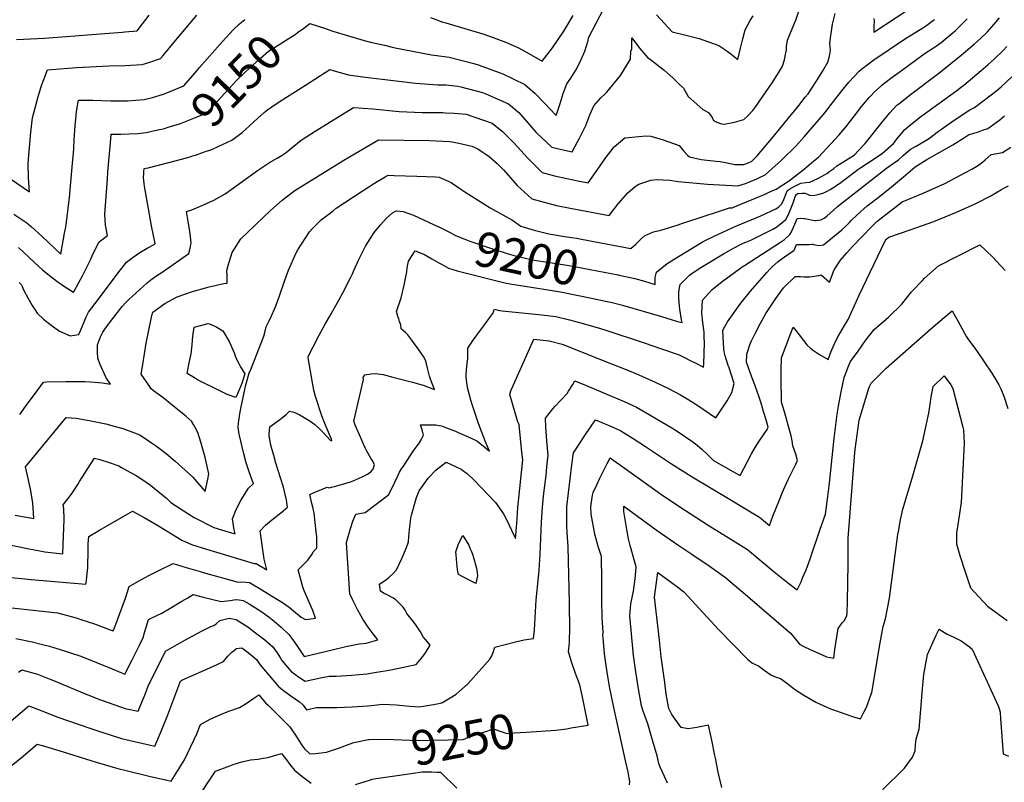
# Model space of a CAD drawing. Units: inches. Extents: x 2593628 to 2599005, y 1496744 to 1502114.
# Drawn here: x 2595421 to 2596240, y 1498468 to 1499103 of the extents above; entities that cross this region are included whole.
import ezdxf
from ezdxf.enums import TextEntityAlignment as Align

# ---------------------------------------------------------------- set-up
doc = ezdxf.new("R2010")
doc.units = ezdxf.units.IN
doc.header["$MEASUREMENT"] = 0
doc.layers.add('tile_2735_07_contour_10ft', color=244, linetype='Continuous')
doc.styles.add('Arial', font='arial.ttf')

msp = doc.modelspace()

# ---------------------------------------------------------------- linework, layer by layer
at = {"layer": 'tile_2735_07_contour_10ft'}
for points, elevation in [([(2595575.01, 1498992.67), (2595581.22, 1498994.8), (2595586.86, 1498997.42), (2595597.69, 1499002.48), (2595606.28, 1499008.84), (2595612.58, 1499014.26), (2595619.53, 1499020.8), (2595624.69, 1499025.37), (2595626.74, 1499027.12), (2595631.18, 1499030.28), (2595638, 1499034.92), (2595658.92, 1499048.34), (2595679.26, 1499061.18), (2595682.9, 1499060.13), (2595694.72, 1499056.76), (2595708.66, 1499054.86), (2595722.73, 1499053.15), (2595750.48, 1499049.93), (2595769.21, 1499048.55), (2595775.7, 1499048.39), (2595785.73, 1499047.52), (2595788.34, 1499046.85), (2595806.31, 1499042.02), (2595809.09, 1499041.03), (2595827.79, 1499032.79), (2595836.4, 1499025.39), (2595844.09, 1499016.92), (2595850.7, 1499009.23), (2595852.04, 1499007.74), (2595855.02, 1499004.97), (2595864.04, 1498996.68), (2595874.39, 1498994.14), (2595880.77, 1498992.78), (2595885.35, 1499001.06), (2595886.98, 1499004.04), (2595892.21, 1499014.59), (2595892.9, 1499016.88), (2595895.42, 1499023.47), (2595898.94, 1499030.96), (2595904.76, 1499037.62), (2595908.25, 1499040.92), (2595909.78, 1499042.47), (2595921.03, 1499056.17), (2595929.36, 1499069.72), (2595929.71, 1499076.36), (2595930.55, 1499078.47), (2595930.31, 1499087.67), (2595936.92, 1499079.02), (2595943.68, 1499070.93), (2595945.95, 1499069.53), (2595957.47, 1499060.56), (2595964.44, 1499054.19), (2595969, 1499049.92), (2595973.45, 1499045.6), (2595977.38, 1499038.71), (2595989.52, 1499028.04), (2595994.23, 1499025.47), (2595997.14, 1499021.42), (2595998.49, 1499018.79), (2596001.22, 1499017.31), (2596005, 1499016.02), (2596007.21, 1499015.9), (2596015.86, 1499017.42), (2596023.48, 1499019.57), (2596026.59, 1499022.38), (2596031, 1499027.08), (2596033.54, 1499030.41), (2596047.06, 1499050.11), (2596050.92, 1499056.13), (2596053.85, 1499060.83), (2596055.72, 1499064.04), (2596057.3, 1499069.26), (2596058.56, 1499075.12), (2596058.96, 1499077.7), (2596059.18, 1499080.45), (2596060.01, 1499085.78), (2596065.59, 1499099.74), (2596066.77, 1499102.21), (2596071.2, 1499115.59)], 9160), ([(2596131.74, 1499103.61), (2596131.98, 1499101.57), (2596131.71, 1499097.56), (2596131.69, 1499092.32), (2596168.79, 1499116.74)], 9170), ([(2595421.36, 1498774.42), (2595427.66, 1498782.88), (2595433.73, 1498791.04), (2595441.11, 1498801.26), (2595443.83, 1498801.36), (2595459.78, 1498801.71), (2595475.46, 1498801.7), (2595480.13, 1498801.4), (2595490.36, 1498800.64), (2595496.78, 1498799.55), (2595493.26, 1498804.93), (2595488.13, 1498816.46), (2595486.3, 1498821.12), (2595485.96, 1498826.31), (2595486.11, 1498832.19), (2595488.58, 1498838.9), (2595490.39, 1498842.81), (2595492.2, 1498845.27), (2595496.97, 1498851.55), (2595506.59, 1498864.09), (2595509.3, 1498867.1), (2595512.04, 1498869.96), (2595518.11, 1498875.63), (2595527.36, 1498883.88), (2595531.55, 1498887.24), (2595534.6, 1498889.4), (2595537.68, 1498891.41), (2595540.77, 1498893.36), (2595561.91, 1498908.08), (2595562.53, 1498910.06), (2595563.25, 1498912.55), (2595564.03, 1498917.14), (2595563.2, 1498924.5), (2595562.85, 1498926.59), (2595561.96, 1498931.84), (2595561.41, 1498934.83), (2595559.98, 1498943.03), (2595564.63, 1498944.49), (2595573.7, 1498948.29), (2595582.87, 1498952.64), (2595592.21, 1498957.9), (2595605.97, 1498967.77), (2595619.13, 1498977.2), (2595624.1, 1498980.44), (2595629.23, 1498983.77), (2595635.45, 1498987.57), (2595639.52, 1498990.12), (2595642.92, 1498992.27), (2595647.83, 1498996.39), (2595655.36, 1499002.42), (2595667.05, 1499009.86), (2595698.97, 1499029.68), (2595715, 1499028.4), (2595736.96, 1499026.31), (2595756.03, 1499025.52), (2595772.86, 1499025.36), (2595775.44, 1499025.32), (2595782.75, 1499024.95), (2595792.78, 1499024.07), (2595814.16, 1499016.72), (2595822.99, 1499009.59), (2595832.61, 1498999.87), (2595843.65, 1498987.69), (2595855.78, 1498975.61), (2595866.05, 1498972.88), (2595876.47, 1498970.53), (2595886.95, 1498968.33), (2595894.13, 1498967.11), (2595900.86, 1498976.41), (2595902.04, 1498978.3), (2595908.21, 1498987.15), (2595915.74, 1498996.86), (2595924.73, 1499004.39), (2595942.02, 1499005.94), (2595946.23, 1499005.69), (2595956.52, 1499002.64), (2595969.93, 1498998.12), (2595973.42, 1498993.6), (2595976.82, 1498989.91), (2595978.53, 1498988.67), (2595988.23, 1498986.45), (2596000.56, 1498984.89), (2596003.81, 1498984.72), (2596009.82, 1498983.59), (2596015.88, 1498982.3), (2596023.54, 1498982.31), (2596026.71, 1498983.41), (2596030.13, 1498984.99), (2596034.79, 1498989.41), (2596047.01, 1499003.81), (2596061.91, 1499022.07), (2596068.37, 1499030.18), (2596074.69, 1499038.22), (2596076.95, 1499041.12), (2596080.15, 1499045.83), (2596084.91, 1499053), (2596089.39, 1499060.13), (2596093.43, 1499067.23), (2596094.82, 1499072.4), (2596095.61, 1499077.42), (2596095.39, 1499080.12), (2596095.22, 1499082.75), (2596095.75, 1499087.64), (2596096.45, 1499093.24), (2596097.23, 1499098.94), (2596099.61, 1499107.78)], 9170), ([(2595657.71, 1499095.61), (2595657.73, 1499095.62), (2595662.56, 1499099.55), (2595674.91, 1499095.56), (2595681.92, 1499093.18), (2595707.9, 1499085.37), (2595713.04, 1499083.93), (2595724.71, 1499081.36), (2595732.36, 1499079.68), (2595763.91, 1499073.39), (2595768.31, 1499073), (2595778.52, 1499071.51), (2595799.03, 1499066.24), (2595803.55, 1499064.77), (2595820.22, 1499058.69), (2595823.11, 1499057.55), (2595841.34, 1499048.76), (2595849.98, 1499041.41), (2595857.94, 1499033.24), (2595867.61, 1499022.87), (2595870.97, 1499032.98), (2595873.36, 1499041.39), (2595876.28, 1499049.36), (2595879.71, 1499054.03), (2595883.91, 1499060.68), (2595887.54, 1499067.55), (2595891.33, 1499076.44), (2595894.21, 1499085.29), (2595894.48, 1499087.62), (2595907.16, 1499111.87)], 9150), ([(2595408.88, 1498666.67), (2595427.85, 1498662.75), (2595439.56, 1498660.6), (2595442.39, 1498660.09), (2595457.14, 1498658.56), (2595457.64, 1498666.29), (2595458.36, 1498686.95), (2595458.19, 1498696.05), (2595457.58, 1498699.23), (2595461.61, 1498704.39), (2595464.87, 1498708.94), (2595469.62, 1498716.14), (2595471.2, 1498718.58), (2595477.37, 1498728.44), (2595483.71, 1498738.07), (2595487.93, 1498736.88), (2595495.91, 1498734.35), (2595503.7, 1498731.49), (2595506.11, 1498730.22), (2595513.57, 1498726.08), (2595518.17, 1498723.51), (2595522.88, 1498720.46), (2595530.01, 1498715.42), (2595539.33, 1498708.19), (2595543.11, 1498704.89), (2595547.07, 1498701.2), (2595561.11, 1498692), (2595566.56, 1498688.52), (2595582.9, 1498680.27), (2595595.69, 1498676.44), (2595600.49, 1498675.01), (2595599.84, 1498678.45), (2595598.3, 1498687.65), (2595601.3, 1498695.36), (2595605.52, 1498703.31), (2595611.73, 1498713.1), (2595615.85, 1498716.89), (2595614.75, 1498719.78), (2595612.18, 1498726.75), (2595609.8, 1498734.16), (2595607.73, 1498741.64), (2595603.88, 1498757.97), (2595602.92, 1498763.55), (2595603.3, 1498767.31), (2595603.81, 1498771.03), (2595604.38, 1498774.73), (2595605.23, 1498779.36), (2595608.51, 1498795.06), (2595609.48, 1498798.94), (2595610.5, 1498802.82), (2595612.14, 1498809.02), (2595612.72, 1498809.76), (2595614.28, 1498813.18), (2595624.39, 1498839.46), (2595625.4, 1498843.61), (2595626.42, 1498847.09), (2595628.74, 1498852.1), (2595630.74, 1498856.4), (2595633.32, 1498862.02), (2595635.68, 1498868.26), (2595642.95, 1498889.01), (2595644.83, 1498894.25), (2595651.35, 1498908.78), (2595652.74, 1498911.33), (2595662.5, 1498926.15), (2595664.54, 1498928.81), (2595672.11, 1498936.16), (2595681.98, 1498943.8), (2595684.63, 1498945.78), (2595707.12, 1498960.75), (2595716.49, 1498966.68), (2595725.38, 1498971.94), (2595727.83, 1498973.34), (2595732.76, 1498973.2), (2595751.67, 1498972.63), (2595767.18, 1498972.08), (2595770.29, 1498971.78), (2595780.27, 1498967.34), (2595788.28, 1498961.66), (2595791.53, 1498959.4), (2595812.56, 1498946.07), (2595815.05, 1498944.75), (2595831.07, 1498935.99), (2595838.25, 1498930.9), (2595849.14, 1498927.52), (2595861.44, 1498924.54), (2595872.72, 1498922.72), (2595880.66, 1498921.46), (2595884.66, 1498920.86), (2595888.65, 1498920.09), (2595929.61, 1498912.31), (2595933.86, 1498916.08), (2595938.26, 1498920.39), (2595941, 1498922.89), (2595948.41, 1498926.29), (2595954.55, 1498927.58), (2595968.09, 1498931.66), (2595971.96, 1498933.22), (2595992.38, 1498939.93), (2596000.07, 1498942.41), (2596011.78, 1498946.16), (2596013.39, 1498946.21), (2596013.78, 1498946.2), (2596020.98, 1498949.17), (2596036.63, 1498955.65), (2596041.22, 1498957.6), (2596045.83, 1498959.65), (2596050.47, 1498961.84), (2596061.54, 1498968.92), (2596066.48, 1498972.75), (2596074.01, 1498978.71), (2596081.86, 1498985.18), (2596085.68, 1498988.47), (2596096.01, 1498999.49), (2596102.83, 1499006.94), (2596107.96, 1499012.62), (2596113.78, 1499020.35), (2596115.57, 1499022.74), (2596121.71, 1499030.68), (2596127.81, 1499037.87), (2596129.24, 1499039.47), (2596132.37, 1499042.55), (2596136.95, 1499046.94), (2596138.46, 1499048.33), (2596145.85, 1499053.96), (2596155.41, 1499060.98), (2596171.32, 1499072.5), (2596175.25, 1499075.32), (2596180.46, 1499078.82), (2596183.83, 1499080.93), (2596185.74, 1499082.28), (2596187.77, 1499083.72), (2596197.63, 1499092.1), (2596199.53, 1499093.76), (2596209.45, 1499103.28)], 9190), ([(2595413.76, 1498970.42), (2595429.41, 1498959.44), (2595428.8, 1498970.88), (2595428.42, 1498983.42), (2595430.76, 1499009.25), (2595432.14, 1499021.1), (2595436.53, 1499037.71), (2595439.54, 1499047.92), (2595441.38, 1499052.85), (2595444.44, 1499060.98), (2595468.56, 1499062.9), (2595495.79, 1499064.33), (2595509.16, 1499064.64), (2595523.18, 1499065.41), (2595529.61, 1499067.41), (2595538.49, 1499070.33), (2595540.72, 1499072.96), (2595549.94, 1499083.98), (2595568.66, 1499106.36)], 9130), ([(2595416.62, 1498940.97), (2595427.22, 1498933.81), (2595431.26, 1498930.36), (2595439.73, 1498922.73), (2595455.51, 1498907.63), (2595458.7, 1498925.12), (2595459.36, 1498928.81), (2595460.29, 1498934.29), (2595462.68, 1498954.76), (2595465.32, 1498983.33), (2595466.04, 1498991.42), (2595466.28, 1498995.83), (2595466.63, 1499002.89), (2595467.39, 1499014.44), (2595468.25, 1499023.06), (2595468.67, 1499026.23), (2595470.25, 1499035.62), (2595482.14, 1499035.65), (2595497.04, 1499035.22), (2595510.89, 1499035.2), (2595524.89, 1499036.39), (2595531.88, 1499038.05), (2595541, 1499040.69), (2595543.72, 1499041.81), (2595553.27, 1499045.81), (2595557.74, 1499047.72), (2595567.19, 1499058.52), (2595570.89, 1499062.8), (2595590.11, 1499084.54), (2595598.81, 1499094.25), (2595603.92, 1499098.99), (2595605.87, 1499100.73), (2595608.68, 1499102.71)], 9140), ([(2595417.64, 1498690.62), (2595433.11, 1498687.81), (2595432.87, 1498692.6), (2595432.36, 1498700.45), (2595430.66, 1498710.81), (2595428.62, 1498720.03), (2595426.27, 1498730.92), (2595449.62, 1498759.32), (2595460.09, 1498771.69), (2595468.41, 1498771.22), (2595479.23, 1498769.32), (2595492.94, 1498766.47), (2595499.86, 1498764.7), (2595507.12, 1498762.65), (2595516.79, 1498759.14), (2595521.22, 1498757.32), (2595527.42, 1498753.32), (2595531.11, 1498750.82), (2595535.12, 1498748.06), (2595543.14, 1498741.88), (2595550.72, 1498735.46), (2595558.87, 1498728.13), (2595565.28, 1498722.26), (2595568.47, 1498718.64), (2595575.49, 1498710.27), (2595577.95, 1498720.49), (2595578.78, 1498724.97), (2595575.92, 1498737.43), (2595574.84, 1498741.63), (2595572.06, 1498751.24), (2595569.55, 1498759.4), (2595567.4, 1498763.38), (2595565.97, 1498765.94), (2595564.36, 1498768.75), (2595559.41, 1498773.05), (2595545.13, 1498784.69), (2595540.41, 1498788.45), (2595534.72, 1498792.73), (2595532.75, 1498794.06), (2595530.7, 1498795.75), (2595528.71, 1498798.61), (2595524.81, 1498804.24), (2595522.52, 1498807.72), (2595523.76, 1498815.8), (2595526.67, 1498833.56), (2595528.46, 1498843.01), (2595531.39, 1498856.56), (2595532.13, 1498859.44), (2595542.09, 1498866.69), (2595545.04, 1498868.31), (2595552.45, 1498872.08), (2595564.94, 1498876.68), (2595576.9, 1498879.99), (2595578.95, 1498880.55), (2595591.19, 1498883.27), (2595593.8, 1498883.66), (2595593.96, 1498886.57), (2595594.01, 1498889.9), (2595593.74, 1498893.96), (2595594.61, 1498898.29), (2595598.03, 1498909.14), (2595605.29, 1498920.52), (2595629.93, 1498944.03), (2595639.71, 1498952.62), (2595648.05, 1498958.96), (2595650.15, 1498960.48), (2595691.05, 1498985.85), (2595700.25, 1498991.4), (2595719.78, 1499002.71), (2595762.16, 1499002.12), (2595778.93, 1499001.34), (2595781.14, 1499001.19), (2595786.61, 1499000.03), (2595797.34, 1498997.5), (2595799.3, 1498996.66), (2595802.36, 1498995.18), (2595811.93, 1498988.79), (2595818.44, 1498983.12), (2595823.87, 1498977.57), (2595835.21, 1498964.82), (2595847.24, 1498953.81), (2595857.4, 1498950.8), (2595867.74, 1498948.24), (2595879.08, 1498945.93), (2595911.5, 1498939.86), (2595919.19, 1498949.39), (2595927.07, 1498958.65), (2595933.26, 1498963.91), (2595936.28, 1498965.88), (2595946.17, 1498969.26), (2595951.09, 1498969.86), (2595962.18, 1498969.31), (2595969, 1498968.18), (2595993.34, 1498965.91), (2596018.72, 1498964.47), (2596024.87, 1498966.47), (2596027.61, 1498967.52), (2596029.63, 1498968.31), (2596034.36, 1498970.33), (2596036.69, 1498971.39), (2596041.37, 1498973.71), (2596054.92, 1498985.96), (2596059.16, 1498989.92), (2596063.35, 1498993.93), (2596066.83, 1498997.39), (2596073.79, 1499005.27), (2596080.68, 1499013.18), (2596086.28, 1499019.68), (2596091.25, 1499025.48), (2596094.31, 1499029.56), (2596098.11, 1499034.52), (2596105.05, 1499043.51), (2596111.01, 1499050.61), (2596119.52, 1499059.93), (2596121.57, 1499061.56), (2596127.24, 1499065.89), (2596131.77, 1499069.15), (2596158.08, 1499086.94), (2596173.8, 1499096.8), (2596176.88, 1499098.85), (2596180.22, 1499101.35), (2596182.26, 1499102.95)], 9180), ([(2595418.72, 1499086.14), (2595441.99, 1499087.42), (2595506.54, 1499092.36), (2595508.68, 1499092.53), (2595519.07, 1499093.41), (2595529.02, 1499106.35)], 9120), ([(2595762.93, 1499104.48), (2595773.19, 1499100.73), (2595775.69, 1499100.03), (2595807.39, 1499090.55), (2595815.02, 1499087.93), (2595826.18, 1499083.68), (2595835.59, 1499079.48), (2595842.91, 1499075.76), (2595856, 1499068.1), (2595864.51, 1499079.32), (2595873.8, 1499093.22), (2595881.73, 1499106.13)], 9140), ([(2595919.04, 1498890.39), (2595919.95, 1498890.22), (2595932.99, 1498887.47), (2595940.88, 1498885.17), (2595949.89, 1498882.53), (2595949.84, 1498888.18), (2595950.88, 1498892.58), (2595959.8, 1498899.8), (2595969.32, 1498905.68), (2595989.86, 1498918.33), (2595999.4, 1498922.87), (2596016.82, 1498930.86), (2596037.83, 1498939.68), (2596050.84, 1498945.55), (2596052.83, 1498946.92), (2596054.81, 1498949.22), (2596054.92, 1498949.35), (2596055.95, 1498951.2), (2596056.84, 1498953.24), (2596058.77, 1498958.03), (2596059.6, 1498960.29), (2596059.91, 1498960.64), (2596062.43, 1498962.21), (2596065.33, 1498963.95), (2596068.17, 1498965.46), (2596070.95, 1498966.75), (2596075.05, 1498967.19), (2596078.55, 1498967.56), (2596084.99, 1498970.64), (2596090.71, 1498973.6), (2596092.63, 1498974.86), (2596095.24, 1498976.69), (2596098.4, 1498978.96), (2596100.95, 1498981.03), (2596108.07, 1498985.63), (2596115.38, 1498990.11), (2596119.31, 1498994.26), (2596124.56, 1498999.84), (2596138.55, 1499017.4), (2596139.94, 1499019.2), (2596144.94, 1499025.27), (2596150.86, 1499031.47), (2596152.54, 1499032.8), (2596163.23, 1499041.18), (2596183.63, 1499056.48), (2596187.12, 1499059.21), (2596204.28, 1499073.19), (2596215.18, 1499082.42), (2596220.32, 1499086.99), (2596225.88, 1499092.43), (2596231.84, 1499098.9), (2596236.1, 1499104.29)], 9200), ([(2595950.99, 1499106.58), (2595963.88, 1499092.48), (2595975.4, 1499089.89), (2595986.32, 1499087.07), (2596002.72, 1499081.15), (2596007.77, 1499077.83), (2596010.88, 1499075.56), (2596012.71, 1499074.2), (2596018.71, 1499069.6), (2596020.88, 1499079.08), (2596022.7, 1499086.77), (2596024.82, 1499094.23), (2596028.98, 1499101.9), (2596031.46, 1499105.9)], 9150), ([(2595541.69, 1499012.29), (2595544.92, 1499013.26), (2595555, 1499016.43), (2595567.63, 1499021.34), (2595576.99, 1499025.12), (2595585.5, 1499034.53), (2595601.67, 1499052.03), (2595608.94, 1499059.02), (2595611.85, 1499061.73), (2595621.39, 1499070.51), (2595628.28, 1499076.41), (2595636.31, 1499081.62), (2595642.4, 1499085.31), (2595650.36, 1499090.38), (2595652.49, 1499091.89), (2595657.71, 1499095.61)], 9150), ([(2595913.98, 1498867.39), (2595922.71, 1498865.26), (2595955.08, 1498855.69), (2595968.52, 1498851.75), (2595972.17, 1498850.69), (2595971.78, 1498853.05), (2595970.46, 1498861.79), (2595970.2, 1498864.32), (2595969.63, 1498870.65), (2595969.47, 1498873.15), (2595969.59, 1498876), (2595970.08, 1498879.84), (2595970.51, 1498882.49), (2595978.33, 1498890.27), (2595982.34, 1498893), (2595987.75, 1498896.51), (2596006.8, 1498907.82), (2596015.47, 1498912.9), (2596020.27, 1498915.38), (2596023.11, 1498916.79), (2596025.14, 1498917.6), (2596029.39, 1498919.37), (2596032.73, 1498920.93), (2596047.62, 1498928.57), (2596051.08, 1498930.44), (2596056.95, 1498935.08), (2596058.39, 1498936.55), (2596060.62, 1498940.76), (2596064.62, 1498950.3), (2596065.57, 1498952.74), (2596066.38, 1498955.49), (2596067.31, 1498957.38), (2596067.62, 1498957.64), (2596068.52, 1498958.11), (2596072.07, 1498958.51), (2596074.47, 1498958.35), (2596078.2, 1498956.78), (2596081.32, 1498956.4), (2596085.4, 1498957.16), (2596090.17, 1498958.73), (2596092.88, 1498960.02), (2596095.5, 1498961.49), (2596097.73, 1498962.88), (2596103.01, 1498966.45), (2596106.88, 1498969.2), (2596111.1, 1498972.4), (2596118.29, 1498977.95), (2596120.1, 1498979.18), (2596126.4, 1498983.31), (2596132.86, 1498987.37), (2596138.98, 1498991.58), (2596148.13, 1498999.65), (2596151.77, 1499004.43), (2596157.44, 1499011.41), (2596159.11, 1499012.8), (2596169.74, 1499021.36), (2596180.86, 1499029.5), (2596200.75, 1499043.74), (2596204.73, 1499046.76), (2596206.6, 1499048.25), (2596220.89, 1499060.28), (2596226.86, 1499065.45), (2596231.73, 1499069.74), (2596239.12, 1499076.96), (2596242.27, 1499080.36)], 9210), ([(2595418.11, 1498588.07), (2595431.82, 1498585.15), (2595440.35, 1498583.02), (2595446.07, 1498581.52), (2595459.48, 1498577.54), (2595462.88, 1498576.42), (2595472.27, 1498573.3), (2595498.4, 1498562.66), (2595508.79, 1498558.3), (2595514.92, 1498570.23), (2595518.85, 1498577.96), (2595521.01, 1498582.4), (2595524.04, 1498588.79), (2595525.43, 1498593.84), (2595528.45, 1498603.68), (2595530.67, 1498604.82), (2595539.54, 1498609.06), (2595547.03, 1498613.52), (2595556.3, 1498619.05), (2595561.11, 1498621.97), (2595565.57, 1498624.56), (2595574.05, 1498622.27), (2595588.87, 1498618.71), (2595596.43, 1498619.54), (2595601.24, 1498620.41), (2595603.87, 1498620.24), (2595607.11, 1498619.74), (2595612.23, 1498616.79), (2595615.2, 1498614.9), (2595622.66, 1498610.12), (2595628.89, 1498605.63), (2595632.87, 1498602.42), (2595638.77, 1498597.37), (2595645.14, 1498591.36), (2595648.48, 1498586.84), (2595651.75, 1498582.27), (2595658.03, 1498572.92), (2595658.04, 1498572.92), (2595658.04, 1498572.92), (2595681.28, 1498578.7), (2595692.64, 1498581.31), (2595703.66, 1498583.56), (2595709.38, 1498584.25), (2595719.16, 1498586.82), (2595715.38, 1498591.87), (2595711.22, 1498597.32), (2595706.86, 1498604.05), (2595705.16, 1498607.05), (2595702.68, 1498611.46), (2595700.33, 1498616.09), (2595698.64, 1498619.44), (2595696.04, 1498625.08), (2595693.17, 1498667.7), (2595693.42, 1498669.08), (2595696.85, 1498680.35), (2595698.49, 1498685.64), (2595700.94, 1498691.45), (2595708.65, 1498692.78), (2595727.94, 1498707.5), (2595730.59, 1498712.14), (2595736.17, 1498723.77), (2595737.17, 1498726.33), (2595738.82, 1498729.03), (2595741, 1498732.31), (2595749.28, 1498744.67), (2595750.57, 1498746.39), (2595753.48, 1498750.42), (2595755.26, 1498753.26), (2595757.17, 1498757.06), (2595756.48, 1498760.56), (2595755.65, 1498763.12), (2595754.79, 1498765.63), (2595763.95, 1498765.69), (2595767.46, 1498765.59), (2595770.15, 1498765.23), (2595772.15, 1498764.86), (2595776.27, 1498763.3), (2595783.66, 1498760.41), (2595786.08, 1498759.42), (2595793.9, 1498755.93), (2595801.59, 1498752.3), (2595806.91, 1498748.12), (2595812.12, 1498743.79), (2595809.38, 1498750.14), (2595806.68, 1498756.47), (2595802.86, 1498766.89), (2595797.97, 1498781.82), (2595796.57, 1498786.36), (2595793.66, 1498796.75), (2595792.65, 1498805.22), (2595792.78, 1498808), (2595792.98, 1498811.26), (2595793.57, 1498817.13), (2595794.02, 1498820.73), (2595794.15, 1498828.66), (2595793.94, 1498829.58), (2595798.54, 1498836.04), (2595803.87, 1498843.44), (2595805.59, 1498845.76), (2595811.48, 1498853.79), (2595814.76, 1498858.28), (2595816.1, 1498861.89), (2595820.47, 1498860.87), (2595822.64, 1498860.54), (2595855.52, 1498857.23), (2595867.12, 1498855.72), (2595878.73, 1498852.93), (2595887.05, 1498850.76), (2595901.75, 1498846.57), (2595908.01, 1498844.69), (2595940.61, 1498833.86), (2595955.14, 1498828.93), (2595969.68, 1498823.91), (2595974.36, 1498821.58), (2595979.04, 1498819.26), (2595983.71, 1498816.91), (2595989.97, 1498813.65), (2595990.22, 1498816.13), (2595990.86, 1498834.31), (2595990.68, 1498838.49), (2595990.48, 1498842.72), (2595989.59, 1498850.91), (2595988.74, 1498858.55), (2595989.18, 1498869.47), (2595996.85, 1498878), (2596005.55, 1498885.01), (2596023.16, 1498897.68), (2596024.08, 1498898.26), (2596054.19, 1498917.64), (2596057.31, 1498919.87), (2596061.81, 1498923.93), (2596063.14, 1498926.2), (2596066.76, 1498934.49), (2596067.88, 1498937.31), (2596070.71, 1498937.47), (2596073.59, 1498937.46), (2596074.38, 1498937.43), (2596078.34, 1498936.59), (2596080.96, 1498935.91), (2596082.99, 1498935.65), (2596083.66, 1498935.57), (2596087.49, 1498936.27), (2596090.33, 1498937.61), (2596092.53, 1498939.19), (2596095.42, 1498941.8), (2596098.12, 1498944.24), (2596101.48, 1498947.18), (2596142.29, 1498979.17), (2596146.19, 1498981.89), (2596152.18, 1498986.15), (2596155.96, 1498989.68), (2596162.3, 1498995.05), (2596166.81, 1498997.55), (2596177.3, 1499003.61), (2596185.56, 1499009.91), (2596187.92, 1499011.65), (2596198.5, 1499019), (2596211.43, 1499027.57), (2596215.44, 1499029.7), (2596222.23, 1499034.81), (2596233.9, 1499043.65), (2596237.64, 1499046.85), (2596246.43, 1499055.01)], 9220), ([(2595420.5, 1498560.08), (2595423.07, 1498561.93), (2595436.09, 1498558.26), (2595445.74, 1498554.49), (2595449.42, 1498553.05), (2595475.2, 1498542.31), (2595488.44, 1498537.09), (2595491.1, 1498536.15), (2595509.02, 1498529.91), (2595519.95, 1498527.51), (2595523.02, 1498534.99), (2595525.41, 1498540.88), (2595528.26, 1498548.31), (2595542.66, 1498577.54), (2595552.21, 1498582.96), (2595561.62, 1498588.19), (2595573.04, 1498594.37), (2595580.41, 1498597.89), (2595582.71, 1498598.71), (2595584.62, 1498600.33), (2595587.83, 1498603.12), (2595595.62, 1498604.85), (2595601.38, 1498603.84), (2595604.42, 1498602.01), (2595610.97, 1498597.63), (2595616.49, 1498593.68), (2595625.29, 1498586.85), (2595631.92, 1498581.05), (2595635.38, 1498575.99), (2595638.13, 1498571.64), (2595639.47, 1498569.61), (2595642.35, 1498566.22), (2595647.52, 1498560.4), (2595649.64, 1498558.81), (2595652.51, 1498556.71), (2595658.74, 1498552.42), (2595671.58, 1498555.33), (2595678.71, 1498556.75), (2595684.42, 1498556.75), (2595697.23, 1498557.39), (2595710.03, 1498558.62), (2595718.18, 1498559.96), (2595725.26, 1498561.18), (2595731.33, 1498562.3), (2595751.09, 1498566.34), (2595753.83, 1498569.67), (2595755.76, 1498572.02), (2595758.89, 1498576.08), (2595762.7, 1498582.35), (2595758.83, 1498587.07), (2595757.01, 1498589.45), (2595754.56, 1498593.69), (2595751.26, 1498598.65), (2595749.18, 1498601.52), (2595743.39, 1498608.75), (2595741.99, 1498611.5), (2595740.41, 1498613.94), (2595738.71, 1498615.67), (2595737, 1498617.4), (2595734.16, 1498620.1), (2595733.66, 1498620.45), (2595732.1, 1498621.54), (2595730.09, 1498622.78), (2595727.62, 1498624.03), (2595724.38, 1498625.55), (2595721.42, 1498627.41), (2595720.72, 1498633.07), (2595726.59, 1498637.27), (2595728.55, 1498638.92), (2595732.01, 1498642), (2595734.72, 1498645.05), (2595739.03, 1498654.41), (2595743, 1498663.8), (2595744.63, 1498668.38), (2595745.09, 1498672.74), (2595745.94, 1498681.24), (2595746.38, 1498685.64), (2595746.76, 1498688.29), (2595747.17, 1498690.56), (2595751.23, 1498705.21), (2595753.7, 1498710.8), (2595757.71, 1498716.6), (2595761.04, 1498721.41), (2595767.54, 1498728), (2595769.18, 1498729.43), (2595775.99, 1498734.79), (2595788.56, 1498728.92), (2595793.89, 1498724.86), (2595799.38, 1498719.8), (2595816.97, 1498701.26), (2595822.42, 1498693.75), (2595824.09, 1498691.14), (2595826.67, 1498685.84), (2595828.36, 1498682.29), (2595832.68, 1498673.47), (2595833.83, 1498671.18), (2595834.73, 1498683.7), (2595835.67, 1498697.07), (2595839.75, 1498736.7), (2595839.09, 1498743.08), (2595836.62, 1498765.73), (2595835.36, 1498769.1), (2595829.04, 1498791.04), (2595829.9, 1498794.05), (2595844.43, 1498827.1), (2595848.93, 1498837.01), (2595861.83, 1498835.7), (2595872.63, 1498832.78), (2595913.6, 1498816.56), (2595924.93, 1498812.04), (2595936.19, 1498807.24), (2595949.82, 1498801.33), (2595960.81, 1498795.9), (2595970.78, 1498790.54), (2595977.89, 1498786.43), (2595985.44, 1498781.72), (2595989.84, 1498778.86), (2596000.28, 1498771.62), (2596005.34, 1498778.97), (2596009.61, 1498785.57), (2596013.71, 1498792.74), (2596015.68, 1498800.09), (2596011.28, 1498813.16), (2596010.61, 1498815.13), (2596008.07, 1498822.99), (2596007.3, 1498826.4), (2596006.85, 1498829.12), (2596006.41, 1498838.63), (2596006.17, 1498844.42), (2596010, 1498851.5), (2596018.85, 1498863.97), (2596021.21, 1498866.95), (2596029.04, 1498876.76), (2596042.74, 1498892.38), (2596045.54, 1498895.39), (2596047.45, 1498897.28), (2596052.06, 1498901.6), (2596055.58, 1498904.15), (2596059.48, 1498906.77), (2596063.19, 1498909.36), (2596065.33, 1498910.94), (2596065.71, 1498911.42), (2596067.42, 1498915.62), (2596070.89, 1498915.7), (2596073.23, 1498915.75), (2596075.72, 1498915.8), (2596077.84, 1498915.83), (2596080.32, 1498915.84), (2596080.94, 1498915.84), (2596081.38, 1498915.79), (2596083.08, 1498915.45), (2596086.35, 1498914.89), (2596089.75, 1498915.45), (2596105.07, 1498928.01), (2596109.28, 1498931.75), (2596111.35, 1498933.86), (2596112.96, 1498935.68), (2596117.52, 1498940.17), (2596126.23, 1498947.8), (2596136.47, 1498955.53), (2596146.45, 1498963.7), (2596156.41, 1498971.9), (2596166.19, 1498980.42), (2596175.69, 1498986.41), (2596186.52, 1498992.47), (2596197.47, 1498998.55), (2596207.22, 1499004.58), (2596210.49, 1499006.87), (2596215.6, 1499008.53), (2596217.9, 1499009.25), (2596222.17, 1499010.7), (2596226.37, 1499012.29), (2596233.47, 1499017.29), (2596236.38, 1499019.51), (2596240.36, 1499022.65)], 9230), ([(2595420.28, 1498913.09), (2595433.64, 1498900.66), (2595440.33, 1498894.72), (2595446.04, 1498889.88), (2595452.14, 1498885.25), (2595458.58, 1498880.8), (2595466.14, 1498876.15), (2595466.65, 1498877.02), (2595473.75, 1498890.07), (2595480.15, 1498902.99), (2595482.15, 1498907.74), (2595487.59, 1498917.96), (2595494.25, 1498923.06), (2595492.78, 1498931.9), (2595492.29, 1498940.81), (2595494.32, 1498969.98), (2595494.79, 1498976), (2595496.91, 1499000.29), (2595497.56, 1499007.33), (2595505.5, 1499007.36), (2595512.51, 1499007.69), (2595519.53, 1499008.08), (2595526.52, 1499008.86), (2595536.12, 1499010.99), (2595540.79, 1499012.02), (2595541.69, 1499012.29)], 9150), ([(2595391.84, 1498500.78), (2595428.86, 1498532.09), (2595439.89, 1498527.73), (2595453.22, 1498522.55), (2595470.08, 1498516.66), (2595480.5, 1498513.06), (2595488.02, 1498510.6), (2595506.01, 1498504.9), (2595533.69, 1498498.47), (2595539.35, 1498511.42), (2595544.53, 1498524.62), (2595549.48, 1498537.91), (2595554.44, 1498551.2), (2595555.16, 1498552.65), (2595556.68, 1498553.53), (2595582.02, 1498564.78), (2595590.84, 1498569.01), (2595594.34, 1498573.42), (2595598.01, 1498576.92), (2595601.68, 1498579.62), (2595605.99, 1498580.13), (2595611.58, 1498576.14), (2595614.78, 1498573.52), (2595618.35, 1498570.46), (2595620.95, 1498566.31), (2595631.75, 1498553.6), (2595636.89, 1498547.74), (2595641.76, 1498543.9), (2595646.74, 1498540.2), (2595650.35, 1498537.81), (2595654.07, 1498535.35), (2595657.21, 1498532.51), (2595659.86, 1498528.8), (2595668.01, 1498530.61), (2595672.26, 1498530.53), (2595685.09, 1498530.57), (2595697.9, 1498531.06), (2595710.7, 1498532.01), (2595713.59, 1498532.36), (2595723.13, 1498533.27), (2595734.56, 1498532.94), (2595745.69, 1498531.84), (2595753.49, 1498531.19), (2595757.18, 1498531.65), (2595765.57, 1498533.08), (2595771.28, 1498534.16), (2595773.04, 1498534.87), (2595784.3, 1498541.63), (2595793.89, 1498550.13), (2595796.52, 1498553.05), (2595812.37, 1498570.96), (2595814, 1498573.57), (2595815.03, 1498576.36), (2595816.56, 1498580.94), (2595833.71, 1498585.22), (2595840.78, 1498586.78), (2595844.71, 1498587.42), (2595848.77, 1498588.05), (2595849.31, 1498592.84), (2595849.44, 1498595.13), (2595850.96, 1498620.27), (2595852.83, 1498638.91), (2595853.45, 1498644.84), (2595854.34, 1498658.03), (2595855.41, 1498684.64), (2595856.16, 1498697.27), (2595857.39, 1498708.94), (2595859.11, 1498723.5), (2595859.89, 1498730.81), (2595860.83, 1498740.5), (2595859.82, 1498752.23), (2595858.98, 1498763.99), (2595858.59, 1498771.24), (2595864.82, 1498778.97), (2595866.72, 1498781.11), (2595871.4, 1498786.28), (2595876.79, 1498791.77), (2595877.91, 1498793.6), (2595881.26, 1498799.18), (2595883.14, 1498802.19), (2595891.87, 1498798.63), (2595913.62, 1498789.67), (2595923.99, 1498785.09), (2595934.24, 1498780.31), (2595944.96, 1498774.39), (2595964.99, 1498762.45), (2595970.64, 1498758.86), (2595980.23, 1498752.25), (2595983.46, 1498750), (2595988.66, 1498745.47), (2595993.63, 1498740.76), (2595998.34, 1498736.13), (2596014.97, 1498726.6), (2596020.42, 1498723.56), (2596026.31, 1498734.77), (2596029.97, 1498741.48), (2596033.03, 1498746.76), (2596036.3, 1498752.09), (2596039.81, 1498757.48), (2596042.93, 1498761.96), (2596043.96, 1498763.67), (2596042.07, 1498769.96), (2596039.98, 1498776.79), (2596037.87, 1498783.62), (2596035.71, 1498790.46), (2596034.92, 1498792.67), (2596032.68, 1498798.98), (2596030.36, 1498805.25), (2596025.85, 1498817.78), (2596026.1, 1498824.37), (2596028.99, 1498833.17), (2596030.09, 1498835.55), (2596033.17, 1498842.23), (2596037.42, 1498850.23), (2596041.89, 1498858.28), (2596045.25, 1498863.32), (2596050.23, 1498870.65), (2596056.58, 1498879.6), (2596066.39, 1498889.15), (2596070.58, 1498888.99), (2596073.37, 1498888.84), (2596078.52, 1498888.82), (2596086.05, 1498890.03), (2596088.01, 1498890.49), (2596094.92, 1498884.51), (2596098.68, 1498894.68), (2596103.9, 1498902.57), (2596109.18, 1498908.89), (2596111.34, 1498911.31), (2596113.84, 1498913.94), (2596129.87, 1498930.48), (2596134.21, 1498934.83), (2596155.19, 1498951.15), (2596172.66, 1498958.32), (2596190.69, 1498966.42), (2596207.87, 1498975.47), (2596213.22, 1498978.32), (2596218.85, 1498981.72), (2596222.21, 1498984.49), (2596224.19, 1498986.16), (2596229.4, 1498990.44), (2596234.11, 1498991.44), (2596238.74, 1498992.33), (2596245.66, 1498996.59)], 9240), ([(2595565.15, 1498989.31), (2595567.45, 1498990.08), (2595575.01, 1498992.67)], 9160), ([(2595420.96, 1498884.19), (2595422.89, 1498882.23), (2595424.66, 1498877.9), (2595428.07, 1498871.27), (2595431.8, 1498864.84), (2595433.88, 1498861.74), (2595435.98, 1498858.67), (2595441.07, 1498853.51), (2595447.52, 1498848.56), (2595454.57, 1498843.74), (2595463.45, 1498839.86), (2595470.42, 1498840.72), (2595472.29, 1498844.75), (2595474.98, 1498851.27), (2595476.66, 1498855.41), (2595478.53, 1498859.44), (2595486.77, 1498870.36), (2595503.15, 1498892.02), (2595510.21, 1498901.02), (2595515.61, 1498905.14), (2595521.23, 1498909.09), (2595527.24, 1498912.75), (2595533.17, 1498915.83), (2595533.43, 1498915.98), (2595533.8, 1498916.24), (2595533.89, 1498916.41), (2595531.02, 1498931.29), (2595525.14, 1498964.16), (2595524.86, 1498966.37), (2595524.41, 1498971.4), (2595524.47, 1498974.66), (2595524.54, 1498976.03), (2595524.86, 1498979.04), (2595528.25, 1498979.47), (2595544.37, 1498983.58), (2595551.74, 1498985.52), (2595563.27, 1498988.69), (2595565.15, 1498989.31)], 9160), ([(2595867.24, 1498511.74), (2595876.02, 1498513.01), (2595879.86, 1498513.62), (2595894.11, 1498515.91), (2595890.02, 1498536.67), (2595887.13, 1498549.58), (2595883.6, 1498558.95), (2595880.46, 1498567.87), (2595877.78, 1498577.01), (2595878.07, 1498579.53), (2595878.54, 1498584.88), (2595878.67, 1498587.7), (2595878.82, 1498594.25), (2595878.49, 1498617.89), (2595877.47, 1498664.28), (2595876.72, 1498676.54), (2595876.39, 1498681.39), (2595876.27, 1498689.42), (2595876.33, 1498697.46), (2595877.69, 1498709.14), (2595879.14, 1498720.82), (2595880.61, 1498732.5), (2595881.92, 1498742.54), (2595882.92, 1498744.22), (2595891.43, 1498756.98), (2595900.2, 1498769.93), (2595910.82, 1498765.42), (2595916.48, 1498762.95), (2595921.2, 1498760.84), (2595931.61, 1498754.45), (2595941.82, 1498747.76), (2595963.46, 1498733.15), (2595980.5, 1498722.43), (2596013.56, 1498702.77), (2596030.62, 1498692.56), (2596036.59, 1498688.94), (2596044.94, 1498682.13), (2596047.71, 1498689.78), (2596053.15, 1498703.39), (2596055.86, 1498709.69), (2596060.51, 1498720.23), (2596062.42, 1498724.26), (2596066.7, 1498732.96), (2596068.19, 1498736.02), (2596066.76, 1498741.25), (2596065.61, 1498744.37), (2596064.28, 1498748.37), (2596063.71, 1498752.43), (2596062.99, 1498756.66), (2596061.92, 1498760.5), (2596057.37, 1498776.5), (2596054.94, 1498784.49), (2596054.61, 1498804.77), (2596054.58, 1498808.24), (2596054.55, 1498813.1), (2596054.88, 1498819.1), (2596055.04, 1498821.37), (2596058.81, 1498831.7), (2596062.66, 1498842.02), (2596064.54, 1498846.94), (2596066.7, 1498844.05), (2596076.01, 1498832.19), (2596079.14, 1498829.51), (2596081.49, 1498827.53), (2596086.39, 1498824.23), (2596093.71, 1498820.19), (2596096.04, 1498826.18), (2596098.7, 1498832.49), (2596101.52, 1498838.47), (2596107.2, 1498848.22), (2596110.47, 1498853.21), (2596119.45, 1498873.44), (2596141.05, 1498918.82), (2596141.86, 1498919.8), (2596142.54, 1498920.53), (2596142.82, 1498920.81), (2596144.17, 1498921.85), (2596161.79, 1498927.76), (2596181.52, 1498934.89), (2596200.43, 1498942.49), (2596215.91, 1498949.62), (2596218.23, 1498950.72), (2596228.37, 1498955.9), (2596237.87, 1498961.42), (2596239.81, 1498962.68), (2596243.69, 1498964.43)], 9250), ([(2595411.31, 1498639.06), (2595422.74, 1498637.97), (2595430.94, 1498637.2), (2595476.34, 1498633.33), (2595476.82, 1498636.24), (2595477.55, 1498642.39), (2595477.91, 1498646.41), (2595478.15, 1498652.26), (2595478.28, 1498656.57), (2595478.27, 1498662.74), (2595478.22, 1498666.72), (2595478.73, 1498672.74), (2595487.76, 1498678.14), (2595515.11, 1498694), (2595524.98, 1498688.53), (2595535.5, 1498682.43), (2595556.31, 1498669.82), (2595564.24, 1498666.15), (2595576.84, 1498662.19), (2595616.46, 1498650.49), (2595618.14, 1498650.29), (2595626.84, 1498645.04), (2595624.58, 1498653.95), (2595621.39, 1498677.65), (2595625.76, 1498682.32), (2595630.82, 1498686.43), (2595638.56, 1498692.51), (2595640.24, 1498693.86), (2595644.01, 1498697.26), (2595643.65, 1498701.17), (2595643.19, 1498703.41), (2595641.65, 1498710.2), (2595640.63, 1498713.77), (2595638.32, 1498721.69), (2595634.5, 1498733.73), (2595632.6, 1498740.23), (2595630.79, 1498746.75), (2595630.07, 1498749.84), (2595629.29, 1498753.89), (2595628.92, 1498755.79), (2595628.83, 1498757.84), (2595629.47, 1498763.98), (2595633.64, 1498767.04), (2595637.68, 1498770.06), (2595642.92, 1498774.24), (2595645.72, 1498777.14), (2595649.33, 1498776.26), (2595653.74, 1498774.21), (2595659.35, 1498771.1), (2595662.57, 1498769.17), (2595666.81, 1498766.07), (2595670.23, 1498762.9), (2595673.55, 1498759.5), (2595676.84, 1498756.05), (2595679.57, 1498753.01), (2595681.02, 1498752.45), (2595680.69, 1498753.52), (2595680.56, 1498753.82), (2595675.72, 1498765.45), (2595674.58, 1498768.17), (2595672.6, 1498773.13), (2595667.4, 1498789.31), (2595665.86, 1498794.57), (2595661.5, 1498819.79), (2595661.36, 1498822.47), (2595665.38, 1498830.55), (2595670.39, 1498840.39), (2595675.53, 1498849.55), (2595680.34, 1498857.9), (2595687.09, 1498869.89), (2595690.16, 1498875.46), (2595696.79, 1498888.46), (2595698.13, 1498891.21), (2595699.32, 1498894.05), (2595703.33, 1498903.19), (2595709.02, 1498914.33), (2595712.81, 1498920.43), (2595716.14, 1498925.67), (2595721.47, 1498931.94), (2595726.19, 1498937.43), (2595731.45, 1498941.91), (2595734.44, 1498943.69), (2595740.25, 1498943.2), (2595748.76, 1498940.15), (2595761.25, 1498934.37), (2595769.59, 1498930.51), (2595769.89, 1498930.36)], 9200), ([(2595769.89, 1498930.36), (2595778.82, 1498925.89), (2595783.87, 1498923.2), (2595791.66, 1498920.01), (2595795.76, 1498918.46), (2595814.56, 1498912.04), (2595829.54, 1498907.35), (2595831.6, 1498906.76), (2595843.06, 1498904), (2595849.33, 1498902.75), (2595860.53, 1498900.9), (2595878.43, 1498898.11), (2595919.04, 1498890.39)], 9200), ([(2595928.51, 1498466.33), (2595928.7, 1498469.1), (2595927.3, 1498476.82), (2595925.03, 1498487.67), (2595915.43, 1498530.5), (2595911.84, 1498548.01), (2595909.59, 1498561.66), (2595907.83, 1498575.26), (2595906.5, 1498588.92), (2595906.37, 1498590.42), (2595906.49, 1498592.99), (2595905.8, 1498605.44), (2595905.46, 1498619.77), (2595905.57, 1498639.14), (2595905.22, 1498653.61), (2595905.16, 1498656.08), (2595903.1, 1498662.99), (2595902.18, 1498665.69), (2595899.57, 1498674.73), (2595896.52, 1498691.44), (2595896.4, 1498697.65), (2595897.6, 1498707.36), (2595898.41, 1498709.37), (2595901.27, 1498715.86), (2595903.76, 1498721.3), (2595909.86, 1498733.53), (2595912.3, 1498738.2), (2595915.45, 1498736), (2595924.08, 1498729.88), (2595956.21, 1498706.98), (2595975.04, 1498694.5), (2595993.95, 1498682.39), (2596012.89, 1498670.66), (2596026.67, 1498661.9), (2596028.35, 1498660.52), (2596048.71, 1498643.49), (2596059.81, 1498634.49), (2596067.86, 1498628.43), (2596071.18, 1498635.19), (2596072.79, 1498638.91), (2596075.33, 1498645.02), (2596077.31, 1498650.36), (2596079.02, 1498655.16), (2596086.87, 1498678.19), (2596091.37, 1498691.42), (2596093.16, 1498703.93), (2596094.9, 1498717.08), (2596098.72, 1498754.71), (2596101.17, 1498774.46), (2596102.29, 1498781.25), (2596104.5, 1498793.21), (2596107.05, 1498805.07), (2596110.75, 1498814.5), (2596112.37, 1498818.28), (2596118.55, 1498827.1), (2596124.8, 1498835.77), (2596131.94, 1498845.08), (2596144, 1498855.2), (2596154.9, 1498866.11), (2596163.13, 1498876.26), (2596172.04, 1498885.68), (2596173.69, 1498887.41), (2596185.44, 1498897.94), (2596219.89, 1498915.38), (2596230.5, 1498905.33), (2596241.01, 1498894.02)], 9260), ([(2595412.35, 1498613.82), (2595452.92, 1498609.35), (2595468.32, 1498605.19), (2595473.04, 1498603.66), (2595482.77, 1498600.47), (2595496.53, 1498595.35), (2595499.22, 1498594.25), (2595500.18, 1498596.77), (2595509.31, 1498621.59), (2595512.42, 1498631.13), (2595519.72, 1498635.39), (2595528.73, 1498640.37), (2595537.65, 1498644.86), (2595549.11, 1498650.39), (2595559.68, 1498646.98), (2595571.58, 1498643.6), (2595574.06, 1498642.91), (2595603, 1498634.98), (2595606.56, 1498635.17), (2595612.48, 1498634.62), (2595620.6, 1498629.85), (2595629.43, 1498624.45), (2595639.96, 1498617.82), (2595645.34, 1498614.09), (2595649.18, 1498611.04), (2595655.4, 1498605.74), (2595659, 1498603.86), (2595661.52, 1498604.06), (2595667.42, 1498605.05), (2595665.03, 1498611.32), (2595658.18, 1498627.2), (2595657.08, 1498629.92), (2595653.02, 1498645.25), (2595657.13, 1498649.31), (2595661.06, 1498653.24), (2595664.48, 1498658.03), (2595665.46, 1498660.05), (2595668.47, 1498663.22), (2595668.56, 1498669.08), (2595668.35, 1498672.84), (2595668.04, 1498676.67), (2595666.2, 1498692.18), (2595665.34, 1498696.26), (2595664.45, 1498700.34), (2595662.65, 1498707.82), (2595666.17, 1498709.39), (2595677.13, 1498713.9), (2595678.63, 1498713.45), (2595680.56, 1498713.82), (2595685.1, 1498715.06), (2595687.1, 1498715.62), (2595691.75, 1498716.95), (2595696.5, 1498718.39), (2595698.62, 1498719.19), (2595706.11, 1498722.41), (2595710.55, 1498724.58), (2595713.39, 1498726.56), (2595715.3, 1498728.8), (2595716.39, 1498732.61), (2595714.4, 1498736.2), (2595713.26, 1498738.04), (2595710.08, 1498743.91), (2595709, 1498746.04), (2595707.38, 1498749.59), (2595704.96, 1498754.96), (2595700.4, 1498765.54), (2595699.14, 1498769.11), (2595699.55, 1498769.95), (2595707.23, 1498803.31), (2595707.11, 1498805.13), (2595708.4, 1498807.21), (2595713.65, 1498808.17), (2595716.93, 1498808.54), (2595723.71, 1498807.54), (2595731.58, 1498805.5), (2595748.11, 1498801.21), (2595756.82, 1498798.68), (2595766.37, 1498794.99), (2595762.87, 1498803.65), (2595762.16, 1498806.13), (2595760.91, 1498811.61), (2595760.04, 1498815.46), (2595758.88, 1498819.57), (2595757.29, 1498822.58), (2595752.71, 1498828.95), (2595746.73, 1498837.25), (2595744.26, 1498840.62), (2595742.38, 1498842.1), (2595738.53, 1498845.51), (2595738.3, 1498848.95), (2595737.36, 1498851.79), (2595736.61, 1498853.8), (2595735.79, 1498855.86), (2595734.85, 1498859.91), (2595738.5, 1498871.33), (2595741.09, 1498881.97), (2595743.25, 1498892.86), (2595743.7, 1498896.35), (2595744.7, 1498901.77), (2595750.3, 1498910.5), (2595757.94, 1498907.34), (2595760.73, 1498905.76), (2595764.06, 1498903.84)], 9210), ([(2595764.06, 1498903.84), (2595770.07, 1498900.38), (2595772.13, 1498899.21), (2595777.84, 1498896), (2595785.08, 1498893.71)], 9210), ([(2595785.08, 1498893.71), (2595785.18, 1498893.67), (2595825.98, 1498883.59), (2595836.19, 1498881.75), (2595846.83, 1498880.13)], 9210), ([(2595846.83, 1498880.13), (2595861, 1498877.98), (2595872.52, 1498876.18), (2595896.82, 1498871.14), (2595909.85, 1498868.4), (2595913.98, 1498867.39)], 9210), ([(2595960.02, 1498467.67), (2595957.5, 1498473.24), (2595954.33, 1498480.54), (2595952.93, 1498484), (2595951.43, 1498490.38), (2595947.64, 1498503.56), (2595943.68, 1498516.92), (2595941.46, 1498523.09), (2595939.91, 1498527.46), (2595938.47, 1498532.02), (2595935.95, 1498546.28), (2595933.68, 1498560.25), (2595931.95, 1498573.93), (2595928.66, 1498606.94), (2595929.73, 1498616.84), (2595931.77, 1498627.46), (2595933.17, 1498637.61), (2595934.08, 1498647.25), (2595934.08, 1498647.52), (2595932.27, 1498653.51), (2595928.93, 1498665.3), (2595927.66, 1498670.98), (2595926.22, 1498678.68), (2595925.09, 1498685.45), (2595923.91, 1498693.77), (2595923.73, 1498698.06), (2595950.61, 1498678.29), (2595968.8, 1498665.8), (2595980.34, 1498658.24), (2595994.65, 1498648.56), (2596008.26, 1498638.62), (2596015.85, 1498632.4), (2596024.75, 1498624.97), (2596062.44, 1498592.55), (2596065.53, 1498588.78), (2596067.57, 1498585.94), (2596069.77, 1498583.25), (2596073.52, 1498581.35), (2596078.73, 1498578.79), (2596088.06, 1498574.71), (2596092.4, 1498572.88), (2596098.31, 1498571.77), (2596099.29, 1498578.91), (2596102.16, 1498596.38), (2596105.47, 1498601.12), (2596106.96, 1498602.79), (2596109.33, 1498606.8), (2596109.45, 1498609.27), (2596109.67, 1498618.89), (2596110.28, 1498650.1), (2596110.46, 1498671.38), (2596115.79, 1498742.58), (2596116.04, 1498745.23), (2596119.63, 1498769.51), (2596127.76, 1498797.06), (2596129.53, 1498800.47), (2596139.06, 1498810.12), (2596141.83, 1498812.9), (2596179.16, 1498845.66), (2596190.12, 1498854.92), (2596196.98, 1498860.42), (2596201.96, 1498851.63), (2596208.84, 1498838.89), (2596209.81, 1498837.13), (2596216.96, 1498827.45), (2596223.52, 1498818.14), (2596229.79, 1498808.76), (2596233.65, 1498802.28), (2596235.58, 1498799.02), (2596237.23, 1498795.72), (2596239.68, 1498789.59), (2596243.27, 1498779.4)], 9270), ([(2596005.2, 1498464.22), (2596002.11, 1498476.78), (2595999.96, 1498488.43), (2595999.55, 1498490.82), (2595997.1, 1498503.5), (2595994.17, 1498515.86), (2595991.82, 1498515.42), (2595988.64, 1498514.73), (2595984.49, 1498513.88), (2595977.42, 1498512.9), (2595971.34, 1498514.03), (2595963.77, 1498524.79), (2595961.25, 1498529.84), (2595959.12, 1498541.59), (2595957.78, 1498551.41), (2595954.93, 1498572.79), (2595953.35, 1498586.6), (2595949.39, 1498622.31), (2595950.75, 1498632.71), (2595952.2, 1498642.83), (2595962.23, 1498635.55), (2595969.92, 1498629.79), (2595973.67, 1498626.92), (2596002.46, 1498595.54), (2596027.04, 1498570.42), (2596030.77, 1498567.61), (2596035.76, 1498565.3), (2596038.11, 1498563.49), (2596040.63, 1498561.56), (2596046.11, 1498557.77), (2596050.43, 1498555.82), (2596054.17, 1498554.81), (2596059.08, 1498551.09), (2596061.56, 1498549.14), (2596065.64, 1498545.98), (2596073.54, 1498540.85), (2596083.55, 1498535.01), (2596095.67, 1498529.65), (2596099.89, 1498528.02), (2596114.02, 1498523.13), (2596120.53, 1498521.09), (2596123.33, 1498526.63), (2596124.96, 1498529.93), (2596126.04, 1498532.39), (2596128.66, 1498539.45), (2596129.91, 1498542.98), (2596136.96, 1498584.38), (2596139.58, 1498598.11), (2596141.52, 1498604.3), (2596144.79, 1498621.61), (2596151.73, 1498674.43), (2596152.13, 1498677.13), (2596153.93, 1498686.61), (2596155.72, 1498695.67), (2596163.6, 1498721.39), (2596169.68, 1498742.79), (2596172.32, 1498752.33), (2596175.63, 1498766.64), (2596177.4, 1498775.43), (2596178.79, 1498784.45), (2596179.22, 1498787.38), (2596181.02, 1498797.67), (2596190.2, 1498806.59), (2596195.87, 1498798.92), (2596197.28, 1498796.07), (2596205.66, 1498763.87), (2596206.22, 1498761.67), (2596206.74, 1498750.43), (2596204.27, 1498701.13), (2596202.94, 1498691.92), (2596201.77, 1498684.6), (2596200.45, 1498675.62), (2596200.37, 1498666.76), (2596203.29, 1498656.96), (2596207.52, 1498643.46), (2596212.17, 1498630.25), (2596226.11, 1498614.79), (2596233.44, 1498609.76), (2596242.62, 1498602.91)], 9280), ([(2596138.99, 1498462.01), (2596157.07, 1498480.28), (2596163.9, 1498489.35), (2596166.05, 1498494.72), (2596166.37, 1498499.57), (2596166.97, 1498504.41), (2596168.09, 1498508.06), (2596169.46, 1498512.7), (2596170.8, 1498529.01), (2596171.94, 1498543.19), (2596173.33, 1498558.18), (2596173.81, 1498561.03), (2596176.43, 1498574.76), (2596179.95, 1498582.78), (2596183.66, 1498590.69), (2596186.15, 1498595.82), (2596192.77, 1498591.61), (2596194.54, 1498590.68), (2596198.65, 1498588.85), (2596204.32, 1498586.04), (2596211.21, 1498581.12), (2596213.54, 1498579.08), (2596235.49, 1498531.52), (2596236.74, 1498526.78), (2596237.1, 1498521.28), (2596239.37, 1498492.19), (2596243.66, 1498490.11)], 9290), ([(2595414.64, 1498482.52), (2595422.55, 1498488.73), (2595436, 1498500.01), (2595439.92, 1498498.91), (2595457.46, 1498493.75), (2595484.95, 1498485.13), (2595503, 1498479.95), (2595509.98, 1498478.22), (2595529.16, 1498473.63), (2595542.62, 1498470.52), (2595547.43, 1498469.43), (2595558.3, 1498487.06), (2595568.69, 1498508.67), (2595571.82, 1498516.53), (2595579.68, 1498520.91), (2595587.67, 1498524.48), (2595595.39, 1498527.52), (2595604.27, 1498530.54), (2595608.9, 1498533.32), (2595612.58, 1498535.81), (2595616.16, 1498538.44), (2595620.3, 1498541.03), (2595625.85, 1498534.58), (2595628.04, 1498532.68), (2595646.1, 1498514.57), (2595648.78, 1498510.52), (2595650.13, 1498508.49), (2595654.02, 1498502.21), (2595655.94, 1498499.2), (2595658.2, 1498496.38), (2595662.76, 1498492.12), (2595667.24, 1498492.45), (2595676.54, 1498493.5), (2595687.19, 1498496.98), (2595695.45, 1498500.03), (2595699.23, 1498501.4), (2595711.44, 1498503.92), (2595711.62, 1498503.94)], 9250), ([(2595711.62, 1498503.94), (2595711.96, 1498503.98), (2595725.28, 1498504.27), (2595739.12, 1498503.83), (2595752.95, 1498503.25), (2595790.16, 1498504.06), (2595794.16, 1498505.58), (2595807.42, 1498510.22), (2595815.29, 1498512.96), (2595826.37, 1498509.12), (2595832.46, 1498509.49), (2595842.6, 1498510.14), (2595867.22, 1498511.74), (2595867.24, 1498511.74)], 9250), ([(2595569.04, 1498454.76), (2595584.27, 1498477.75), (2595596.16, 1498482.23), (2595598.82, 1498483.11), (2595606.01, 1498485.42), (2595613.3, 1498487.21), (2595619.75, 1498487.74), (2595623.94, 1498488.37), (2595626.1, 1498488.76), (2595628.94, 1498489.39), (2595632.51, 1498490.55), (2595639.08, 1498492.42), (2595642.32, 1498488.12), (2595646.03, 1498483.25), (2595649.97, 1498478.6), (2595656, 1498473.6), (2595663.74, 1498467.74)], 9260), ([(2595717.91, 1498471.51), (2595741.2, 1498475.01), (2595756.19, 1498477.17), (2595764, 1498477.25), (2595768.55, 1498476.95)], 9260), ([(2595768.55, 1498476.95), (2595771.31, 1498476.77), (2595784.82, 1498463.64)], 9260), ([(2595700.75, 1498466.49), (2595712.24, 1498470.18), (2595714.62, 1498471.02), (2595717.91, 1498471.51)], 9260)]:
    msp.add_lwpolyline(points, dxfattribs=dict(at, elevation=elevation))
for points, elevation in [([(2595560.63, 1498808.46), (2595562.23, 1498817.29), (2595563.92, 1498824.79), (2595564.9, 1498832.14), (2595565.34, 1498839.36), (2595566.44, 1498847.06), (2595578.2, 1498849.91), (2595580.55, 1498849.06), (2595585.39, 1498846.99), (2595590.43, 1498843.85), (2595595.45, 1498834.94), (2595596.86, 1498831.87), (2595599.62, 1498825.61), (2595601.2, 1498821.49), (2595603.75, 1498816.24), (2595604.95, 1498813.84), (2595608.5, 1498808.13), (2595607.31, 1498803.81), (2595605.99, 1498800.06), (2595602.94, 1498792.9), (2595601.03, 1498788.55), (2595593.98, 1498791.04), (2595591.1, 1498792.35), (2595587.83, 1498793.92), (2595569.28, 1498803.23), (2595566.74, 1498804.67)], 9190), ([(2595784, 1498660.05), (2595786.25, 1498666.83), (2595789.94, 1498673.56), (2595794.78, 1498665.51), (2595795.83, 1498663.28), (2595796.87, 1498661.04), (2595797.91, 1498658.16), (2595798.82, 1498655.34), (2595801.3, 1498646.4), (2595801.89, 1498642.96), (2595802.11, 1498640.22), (2595800.69, 1498633.7), (2595790.41, 1498639), (2595786.17, 1498641.26), (2595785.79, 1498643.7), (2595785.17, 1498647.75), (2595784.23, 1498657.59)], 9240)]:
    msp.add_lwpolyline(points, close=True, dxfattribs=dict(at, elevation=elevation))

# ---------------------------------------------------------------- texts
at = {"color": 18, "style": 'Arial'}
for s, rotation, p in [('9150', 45.58372, (2595601.67, 1499052.03)), ('9200', -12.39798, (2595843.06, 1498904)), ('9250', 10.97742, (2595790.16, 1498504.06))]:
    msp.add_text(s, height=28.8, rotation=rotation, dxfattribs=at).set_placement(p, align=Align.MIDDLE_CENTER)

doc.saveas('drawing.dxf')
